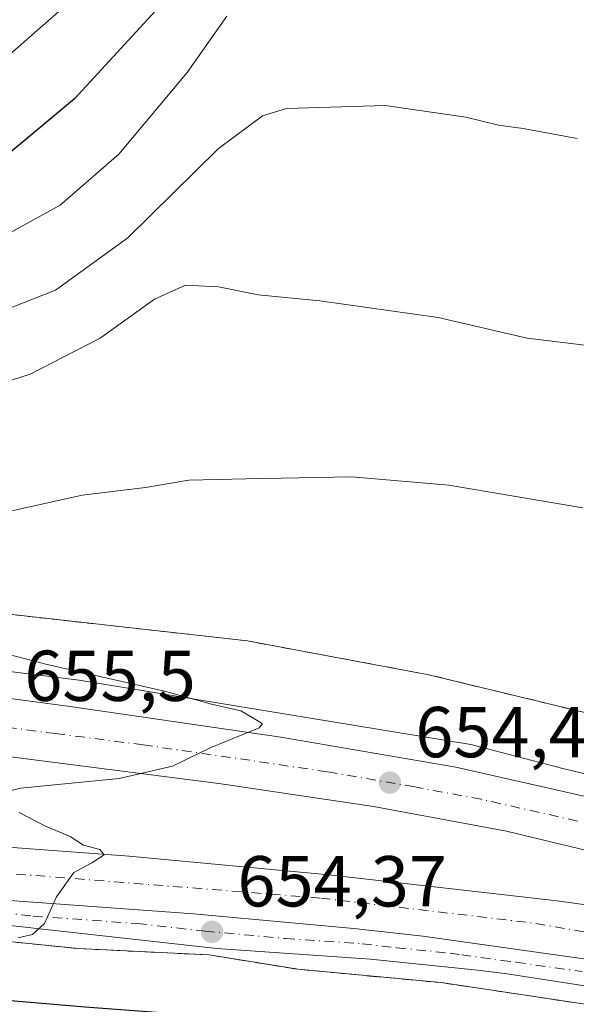
# Model space of a CAD drawing. Units: metres. Extents: x 583149 to 586590, y 4763638 to 4765994.
# Drawn here: x 586075 to 586153, y 4765284 to 4765421 of the extents above; entities that cross this region are included whole.
import ezdxf

# ---------------------------------------------------------------- set-up
doc = ezdxf.new("R2010")
doc.units = ezdxf.units.M
doc.header["$MEASUREMENT"] = 0
for name, pattern in [('DGN Style 2', [1.6480167562047852, 0.988810053722871, -0.6592067024819142]), ('DGN Style 3', [2.307223458686699, 1.648016756204785, -0.6592067024819142]), ('DGN Style 4', [2.6384748266838614, 1.318413404963828, -0.6592067024819142, 0.001648016756204785, -0.6592067024819142])]:
    doc.linetypes.add(name, pattern=pattern)
for name, color, linetype, lineweight in [('Alambrada', 7, 'DGN Style 2', 0), ('Arcén (en calzada doble)', 91, 'Continuous', 13), ('Carretera de calzada doble Cxs', 1, 'Continuous', 13), ('Carretera de calzada doble eje', 1, 'DGN Style 4', 0), ('Carretera de calzada única Cxs', 7, 'Continuous', 13), ('Carretera de calzada única eje', 7, 'DGN Style 4', 0), ('Cultivos leñosos CxS', 92, 'Continuous', 0), ('Curva de nivel maestra', 30, 'Continuous', 30), ('Curva de nivel normal', 30, 'Continuous', 0), ('Núcleo urbano CxS', 7, 'Continuous', 0), ('Pastizal CxS', 92, 'Continuous', 0), ('Punto de cota en terreno', 7, 'Continuous', 0), ('Rótulo de punto de cota en terreno', 7, 'Continuous', 0), ('Talud superficial', 30, 'DGN Style 3', 0)]:
    doc.layers.add(name, color=color, linetype=linetype, lineweight=lineweight)
doc.styles.add('Style-Arial', font='txt')

# ---------------------------------------------------------------- blocks, each defined once
blk = doc.blocks.new('*U28')
at = {"layer": 'Núcleo urbano CxS', "color": 7, "linetype": 'Continuous', "lineweight": 0}
blk.add_polyline3d([(585934.8201000001, 4765334.970100001, 675.7084000000032), (585949.6195, 4765359.289100001, 673.715200000006), (585991.2100999998, 4765357.370100001, 667.8934000000008), (586032.4200999998, 4765346.5601, 660.3274999999994), (586051.0500999996, 4765340.960100001, 656.476999999999), (586065.5301000001, 4765339.270099999, 653.9038), (586106.9801000003, 4765334.640100001, 651.8938999999956), (586132.2100999998, 4765329.920100001, 651.3654999999999), (586159.6501000002, 4765323.270099999, 650.7318999999989)], dxfattribs=at)
blk = doc.blocks.new('5PATER')
at = {"layer": 'Cultivos leñosos CxS', "linetype": 'Continuous', "lineweight": 0}
h = blk.add_hatch(color=51, dxfattribs=at)
edge = h.paths.add_edge_path()
edge.add_ellipse((0, 0), major_axis=(-0.1095731443231308, -0.1110710700762829), ratio=0.9994222409660322, start_angle=0, end_angle=360)

msp = doc.modelspace()

# ---------------------------------------------------------------- linework, layer by layer
at = {"layer": 'Alambrada', "color": 7, "linetype": 'DGN Style 2', "lineweight": 0}
msp.add_polyline3d([(586159.6501000002, 4765323.270099999, 651.8845000000001), (586132.2100999998, 4765329.920100001, 654.1919000000053), (586106.9801000003, 4765334.640100001, 653.2734000000055), (586065.5301000001, 4765339.270099999, 654.8217000000004), (586051.0500999996, 4765340.960100001, 656.3892999999953), (586032.4200999998, 4765346.5601, 660.476800000004), (585991.2100999998, 4765357.370100001, 668.5341999999946), (585949.6201, 4765359.290100001, 675.4164000000019), (585934.8201000001, 4765334.970100001, 678.4314000000013), (585924.0500999996, 4765314.2401, 680.084400000007), (585921.6901000004, 4765306.5101, 681.2394000000058), (585920.7473999998, 4765303.431700001, 681.8353999999963)], dxfattribs=at)
at = {"layer": 'Arcén (en calzada doble)', "color": 91, "linetype": 'Continuous', "lineweight": 13}
for points in [[(585977.3000999996, 4765342.880100001, 660.0929999999935), (586002.5000999998, 4765339.290100001, 657.7997000000032), (586083.5701000001, 4765329.190099999, 655.749800000005), (586138.0500999996, 4765320.2401, 654.6441999999952), (586150.8201000001, 4765316.880100001, 654.0173000000068), (586174.4600999998, 4765311.190099999, 653.6520000000019), (586221.2600999996, 4765298.3201, 652.5096999999951), (586240.2087000003, 4765292.259299999, 652.2501000000047), (586263.7801000001, 4765284.720100001, 651.8411999999954), (586288.1001000004, 4765277.840100001, 651.4774999999936), (586366.9401000004, 4765253.5101, 649.6135000000068), (586405.6201, 4765242.2401, 649.3300000000017), (586449.4600999998, 4765228.880100001, 649.2321999999986), (586497.2100999998, 4765214.3201, 649.7167000000045), (586542.1001000004, 4765200.4001, 651.136400000003), (586553.3501000004, 4765197.0801, 651.3209000000061), (586553.3608999997, 4765197.077, 651.3208000000013)], [(585972.3000999996, 4765305.6801, 658.980899999995), (585988.7301000003, 4765303.050100001, 657.9894000000058), (586013.8501000004, 4765300.8101, 656.8286999999982), (586040.9401000004, 4765297.600099999, 656.1708999999975), (586062.2100999998, 4765294.0101, 655.9039000000049), (586083.4600999998, 4765291.840100001, 655.2642999999953), (586101.6201, 4765290.960100001, 654.6444999999949), (586114.0100999996, 4765288.960100001, 654.8276999999945), (586133.8901000004, 4765287.110099999, 653.809699999998), (586168.4600999998, 4765281.920100001, 652.7148000000016), (586197.3300999999, 4765275.110099999, 652.4158000000025), (586212.1001000004, 4765271.110099999, 652.6940000000031), (586223.8501000004, 4765266.720100001, 652.3981000000058), (586235.1001000004, 4765261.350099999, 651.6263999999937), (586236.4297000002, 4765260.505700001, 651.5574000000051), (586246.1700999998, 4765254.3201, 652.7473999999929), (586258.3300999999, 4765245.5101, 652.0746999999974), (586270.4200999998, 4765238.100099999, 650.8019000000058), (586272.8223000001, 4765236.888300001, 651.2032000000036)]]:
    msp.add_polyline3d(points, dxfattribs=at)
at = {"layer": 'Carretera de calzada doble Cxs', "color": 1, "linetype": 'Continuous', "lineweight": 13}
for points in [[(586179.9301000005, 4765299.280099999, 653.3264999999956), (586142.9700999996, 4765308.1601, 654.0944000000018), (586124.4901000002, 4765311.600099999, 654.5473999999958), (586102.9700999996, 4765314.800100001, 654.842499999999), (586053.6901000004, 4765321.120100001, 655.9449000000022), (585996.6901000004, 4765328.6501, 657.4036000000051), (585966.7901, 4765334.2401, 663.3073000000004), (585965.6901000004, 4765336.7301, 664.2051000000065), (585965.6700999998, 4765338.1501, 664.3463999999949), (585965.6501000002, 4765339.210100001, 664.7985999999946), (585966.8501000004, 4765341.130100001, 664.2249000000012), (585967.6001000004, 4765341.5101, 663.6628999999957), (585993.6601, 4765337.210100001, 658.0938000000025), (586034.9301000005, 4765331.8201, 656.8317999999999), (586081.9801000003, 4765325.5701, 655.8516999999993), (586111.6300999997, 4765321.2601, 654.979800000001), (586135.9600999998, 4765317.0701, 654.7137999999978), (586162.7701000003, 4765311.0101, 653.9903999999951)], [(585967.6001000004, 4765341.5101, 663.6628999999957), (585993.6601, 4765337.210100001, 658.0938000000025), (586034.9301000005, 4765331.8201, 656.8317999999999), (586081.9801000003, 4765325.5701, 655.8516999999993), (586111.6300999997, 4765321.2601, 654.979800000001), (586135.9600999998, 4765317.0701, 654.7137999999978), (586162.7701000003, 4765311.0101, 653.9903999999951), (586184.4501, 4765305.290100001, 653.5188000000053), (586218.6300999997, 4765295.5001, 653.0926000000036), (586238.3317, 4765289.598900001, 652.3473999999987)], [(586237.5871000001, 4765282.927800001, 652.3378999999986), (586226.7500999998, 4765286.110099999, 652.5605000000069), (586179.9301000005, 4765299.280099999, 653.3264999999956), (586142.9700999996, 4765308.1601, 654.0944000000018), (586124.4901000002, 4765311.600099999, 654.5473999999958), (586102.9700999996, 4765314.800100001, 654.842499999999), (586053.6901000004, 4765321.120100001, 655.9449000000022), (585996.6901000004, 4765328.6501, 657.4036000000051), (585966.7901, 4765334.2401, 663.3073000000004)], [(586163.9600999998, 4765289.0001, 653.0025000000023), (586131.3701, 4765293.5601, 653.7675000000017), (586121.7701000003, 4765294.620100001, 654.3411999999954), (586099.4401000004, 4765296.690099999, 654.5779999999941), (586030.5000999998, 4765301.6801, 656.4544000000024), (586029.3701, 4765301.770099999, 656.4933000000019), (586019.2100999998, 4765302.720100001, 656.7681000000011), (586006.9801000003, 4765303.870100001, 657.1484000000055), (585985.2200999996, 4765306.4001, 657.7161000000051), (585961.7801000001, 4765310.0601, 663.8260000000009), (585961.0500999996, 4765312.5701, 664.5982999999978), (585961.4700999996, 4765314.110099999, 665.1037000000069), (585961.8901000004, 4765315.610099999, 665.6114999999991), (585963.2200999996, 4765316.700099999, 664.9640999999974), (585973.0500999996, 4765315.370100001, 658.7556000000042), (585994.1700999998, 4765312.3301, 657.1799000000028), (586016.8901000004, 4765310.170100001, 656.573900000003), (586090.5301000001, 4765304.720100001, 654.8540000000066), (586118.2901, 4765302.0801, 654.3803000000044), (586150.0500999996, 4765298.4801, 653.7495999999956), (586169.5701000001, 4765295.7601, 653.3058000000019)], [(585963.2200999996, 4765316.700099999, 664.9640999999974), (585973.0500999996, 4765315.370100001, 658.7556000000042), (585994.1700999998, 4765312.3301, 657.1799000000028), (586016.8901000004, 4765310.170100001, 656.573900000003), (586090.5301000001, 4765304.720100001, 654.8540000000066), (586118.2901, 4765302.0801, 654.3803000000044), (586150.0500999996, 4765298.4801, 653.7495999999956), (586169.5701000001, 4765295.7601, 653.3058000000019), (586194.3300999999, 4765290.640100001, 653.0746999999974), (586225.7301000003, 4765282.640100001, 652.5660999999964), (586237.1797000002, 4765279.2772, 652.1879999999946)], [(586195.7200999996, 4765282.7501, 652.4689999999973), (586181.8601000002, 4765285.850099999, 652.6686000000045), (586163.9600999998, 4765289.0001, 653.0025000000023), (586131.3701, 4765293.5601, 653.7675000000017), (586121.7701000003, 4765294.620100001, 654.3411999999954), (586099.4401000004, 4765296.690099999, 654.5779999999941), (586030.5000999998, 4765301.6801, 656.4544000000024), (586029.3701, 4765301.770099999, 656.4933000000019), (586019.2100999998, 4765302.720100001, 656.7681000000011)]]:
    msp.add_polyline3d(points, dxfattribs=at)
at = {"layer": 'Carretera de calzada doble eje', "color": 1, "linetype": 'DGN Style 4', "lineweight": 0}
for points in [[(586152.8701, 4765309.5801, 654.0807000000059), (586139.4700999996, 4765312.610099999, 654.305600000007), (586130.2200999996, 4765314.3301, 654.9272999999957), (586118.0601000004, 4765316.4301, 654.7013000000006), (586107.3000999996, 4765318.030099999, 654.870299999995), (586092.4700999996, 4765320.1801, 656.2204000000056), (586080.2801000001, 4765321.7501, 655.5225000000064), (586067.8300999999, 4765323.340100001, 655.6135000000068), (586044.3101000004, 4765326.470100001, 656.1117999999988), (586030.0601000004, 4765328.350099999, 656.5080000000017), (586009.4200999998, 4765331.050100001, 656.8683000000019), (585995.1700999998, 4765332.9301, 658.0170000000071), (585983.9501, 4765335.030099999, 657.4078000000009), (585970.8101000004, 4765337.120100001, 658.8862999999983), (585965.6700999998, 4765338.1501, 664.3463999999949)], [(586017.7301000003, 4765306.3201, 656.6934000000037), (586047.9600999998, 4765303.8201, 655.8610000000045), (586069.3400999998, 4765302.6501, 655.3343000000023), (586117.1901000004, 4765298.860099999, 655.1731), (586147.0800999999, 4765295.350099999, 653.6309000000037), (586173.4700999996, 4765290.670100001, 653.0071000000025), (586229.8101000004, 4765278.0001, 652.222099999999), (586238.2109000003, 4765275.4724, 652.0319000000018), (586263.7100999998, 4765267.800100001, 651.5016999999935), (586301.6300999997, 4765256.270099999, 650.7692999999999), (586404.3800999997, 4765225.620100001, 649.0625), (586457.4901000002, 4765208.5701, 649.1391000000004), (586531.4101, 4765186.530099999, 650.5673999999999), (586553.5762999998, 4765180.0847, 651.3196000000025)]]:
    msp.add_polyline3d(points, dxfattribs=at)
at = {"layer": 'Carretera de calzada única Cxs', "color": 7, "linetype": 'Continuous', "lineweight": 13}
for points in [[(586165.8300999999, 4765284.790100001, 652.8196000000025), (586143.0800999999, 4765288.3101, 653.4208999999975), (586138.9801000003, 4765288.8201, 653.5841999999975), (586124.0900999998, 4765290.380100001, 654.0589999999938), (586102.7100999998, 4765291.860099999, 654.5522000000057), (586083.9101, 4765293.940099999, 655.0198999999993), (586069.7600999996, 4765295.540100001, 655.3218999999954), (586034.0401, 4765300.7301, 656.3497000000061), (586032.5824999996, 4765301.0591, 656.3944999999949), (586031.6864999998, 4765301.1489, 656.4330000000045), (586019.2100999998, 4765302.720100001, 656.7681000000011), (586029.3701, 4765301.770099999, 656.4933000000019), (586030.5000999998, 4765301.6801, 656.4544000000024), (586099.4401000004, 4765296.690099999, 654.5779999999941), (586121.7701000003, 4765294.620100001, 654.3411999999954), (586131.3701, 4765293.5601, 653.7675000000017), (586163.9600999998, 4765289.0001, 653.0025000000023)], [(586235.4937000005, 4765264.169199999, 651.8127999999997), (586231.4401000004, 4765266.3301, 651.9162999999971), (586222.3501000004, 4765270.4001, 652.1863000000012), (586219.7200999996, 4765271.440099999, 652.1760000000068), (586210.2901, 4765274.6601, 652.2363999999943), (586197.7600999996, 4765278.0801, 652.2550000000047), (586188.4101, 4765280.280099999, 652.425700000007), (586165.8300999999, 4765284.790100001, 652.8196000000025), (586143.0800999999, 4765288.3101, 653.4208999999975), (586138.9801000003, 4765288.8201, 653.5841999999975), (586124.0900999998, 4765290.380100001, 654.0589999999938), (586102.7100999998, 4765291.860099999, 654.5522000000057), (586083.9101, 4765293.940099999, 655.0198999999993), (586069.7600999996, 4765295.540100001, 655.3218999999954), (586034.0401, 4765300.7301, 656.3497000000061), (586032.5824999996, 4765301.0591, 656.3944999999949), (586031.6864999998, 4765301.1489, 656.4330000000045), (586019.2100999998, 4765302.720100001, 656.7681000000011)], [(586195.7200999996, 4765282.7501, 652.4689999999973), (586181.8601000002, 4765285.850099999, 652.6686000000045), (586163.9600999998, 4765289.0001, 653.0025000000023), (586131.3701, 4765293.5601, 653.7675000000017), (586121.7701000003, 4765294.620100001, 654.3411999999954), (586099.4401000004, 4765296.690099999, 654.5779999999941), (586030.5000999998, 4765301.6801, 656.4544000000024), (586029.3701, 4765301.770099999, 656.4933000000019), (586019.2100999998, 4765302.720100001, 656.7681000000011)]]:
    msp.add_polyline3d(points, dxfattribs=at)
at = {"layer": 'Carretera de calzada única eje', "color": 7, "linetype": 'DGN Style 4', "lineweight": 0}
msp.add_polyline3d([(586017.7301000003, 4765306.3201, 656.6934000000037), (586028.6079000002, 4765303.7051, 656.4336999999941), (586031.6836999999, 4765302.944300001, 656.3570999999939), (586033.1719000004, 4765302.6797, 656.314400000003), (586035.8838999998, 4765302.1505, 656.2351000000053), (586042.9101, 4765300.440099999, 656.051099999997), (586060.7701000003, 4765297.840100001, 655.5963000000047), (586070.0900999998, 4765297.170100001, 655.2798000000039), (586077.1601, 4765296.370100001, 655.1692000000039), (586091.6700999998, 4765295.3201, 654.7470999999932), (586101.0701000001, 4765294.270099999, 654.5356999999931), (586112.2401000002, 4765293.2401, 654.6886999999988), (586122.9301000005, 4765292.5001, 654.0749999999971), (586127.7301000003, 4765291.970100001, 653.8286999999982), (586135.1700999998, 4765291.190099999, 653.6736999999994), (586136.7301000003, 4765290.970100001, 653.6447999999946), (586142.3000999996, 4765290.190099999, 653.4802000000054), (586144.3501000004, 4765289.940099999, 653.4260000000068), (586153.5201000003, 4765288.6501, 653.1784000000043)], dxfattribs=at)
at = {"layer": 'Curva de nivel maestra', "color": 30, "linetype": 'Continuous', "lineweight": 30, "flags": 128}
for points, elevation in [([(586095.79, 4765424.090100001), (586082.8899999997, 4765410.030099999), (586070.5300000003, 4765399.7601), (586058.0800000001, 4765393.440099999), (586043.7999999998, 4765388.6501), (586033.8399999999, 4765387.020099999), (586029.1200000001, 4765384.7401), (586024.0700000003, 4765380.6801), (586012.5800000001, 4765373.020099999), (586007.5499999998, 4765370.4001), (586004.6900000004, 4765369.720100001), (585998.7199999997, 4765370.1801), (585981.8099999996, 4765374.620100001), (585973.2199999997, 4765375.7301), (585968.1299999999, 4765372.7301), (585961.1299999999, 4765369.200099999), (585954.4699999997, 4765367.1601), (585947.7199999997, 4765366.210100001), (585944.2800000003, 4765364.5701), (585941.4199999999, 4765359.9001)], 675), ([(586179.3300000001, 4765272.6501), (586152.1399999997, 4765277.4301), (586131.9500000002, 4765279.590100001), (586119.6600000003, 4765280.390100001), (586102.3399999999, 4765282.340100001), (586084.4000000004, 4765283.700099999), (586073.4699999997, 4765284.640100001), (586067.1299999999, 4765284.780099999), (586060.5300000003, 4765285.770099999), (586046.1799999997, 4765287.1801), (586032.6799999997, 4765288.030099999), (586017.1500000004, 4765289.530099999), (586003.2300000004, 4765290.2401), (585992.8399999999, 4765289.390100001), (585983.6063999999, 4765286.497500001), (585979.7199999997, 4765285.280099999), (585967.0199999996, 4765278.4801), (585958.25, 4765271.600099999), (585953.8499999996, 4765266.690099999), (585950.0099999999, 4765260.880100001), (585944.9900000002, 4765254.120100001), (585940.5899999999, 4765246.880100001)], 650)]:
    msp.add_lwpolyline(points, dxfattribs=dict(at, elevation=elevation))
at = {"layer": 'Curva de nivel normal', "color": 30, "linetype": 'Continuous', "lineweight": 0, "flags": 128}
for points, elevation in [([(586085.25, 4765426.15), (586069.4699999997, 4765412.34), (586060.4699999997, 4765406.26), (586045.3200000003, 4765399.300000001), (586031.8799999999, 4765395.27), (586026.9900000002, 4765392.970000001), (586024.7999999998, 4765390.26), (586022.7999999998, 4765388.51), (586020.1299999999, 4765387.59), (586014.6100000005, 4765386.140000001), (586007.3700000001, 4765381.480000001), (585999.3799999999, 4765378.619999999), (585993.1799999997, 4765379.189999999), (585984.8700000001, 4765379.42), (585971.6600000003, 4765381.300000001), (585965.2800000003, 4765381.32), (585962.8399999999, 4765379.189999999), (585961.1600000003, 4765375.630000001), (585959.2199999997, 4765373.970000001), (585954.8799999999, 4765373.08), (585950.6900000004, 4765374.15), (585948.4600000001, 4765374.51), (585946.1200000001, 4765372.930000001), (585940.4600000001, 4765366.92)], 680), ([(586104.0999999996, 4765421.539999999), (586098.5899999999, 4765413.699999999), (586089.0599999996, 4765402.359999999), (586080.9000000004, 4765395.24), (586071.1799999997, 4765389.92)], 670), ([(586152.7999999998, 4765404.529999999), (586145.3200000003, 4765405.9), (586141.8899999997, 4765406.359999999), (586137.3200000003, 4765407.5), (586126.1299999999, 4765409.109999999), (586112.3899999997, 4765408.680000001), (586109.0599999996, 4765407.65), (586102.8799999999, 4765403.08), (586090.3399999999, 4765390.720000001), (586080.25, 4765383.41), (586068.6799999997, 4765378.9)], 665), ([(586155.0199999996, 4765375.640000001), (586145.8600000005, 4765376.75), (586133.4699999997, 4765379.609999999), (586117.0499999998, 4765381.930000001), (586108.4699999997, 4765382.76), (586102.9400000004, 4765383.9), (586098.3600000005, 4765384.100000001), (586094.0199999996, 4765382.180000001), (586086.4699999997, 4765376.730000001), (586076.7400000002, 4765371.76), (586066.5700000003, 4765368.5)], 660), ([(586153.5899999999, 4765353.140000001), (586134.9699999997, 4765356.310000001), (586121.4400000004, 4765357.460000001), (586106.7999999998, 4765357.189999999), (586098.7999999998, 4765357.01), (586092.7999999998, 4765355.99), (586084, 4765354.890000001), (586066.8799999999, 4765351.119999999)], 655), ([(586071.6200000001, 4765333.32), (586079.0999999996, 4765331.350000001), (586095.4199999999, 4765327.640000001), (586101.9600000001, 4765325.850000001), (586106.04, 4765324.930000001), (586107.9299999997, 4765323.82), (586109.0599999996, 4765323.119999999), (586108.5800000001, 4765322.57), (586101.7999999998, 4765319.75), (586096.5499999998, 4765317.199999999), (586089.1200000001, 4765315.52), (586075.4000000004, 4765314.15), (586070.6699999999, 4765313.01)], 655), ([(586075.2300000004, 4765310.779999999), (586078.8700000001, 4765308.880000001), (586082.3099999996, 4765307.42), (586084.1600000003, 4765306.220000001), (586086.4299999997, 4765305.609999999), (586087.0499999998, 4765304.890000001), (586085.3200000003, 4765303.75), (586082.7999999998, 4765302.449999999), (586080.4100000003, 4765299.02), (586078.7599999999, 4765295.350000001), (586077.0599999996, 4765293.789999999), (586075.0099999999, 4765293.34)], 655)]:
    msp.add_lwpolyline(points, dxfattribs=dict(at, elevation=elevation))
at = {"layer": 'Núcleo urbano CxS', "color": 7, "linetype": 'Continuous', "lineweight": 0}
msp.add_polyline3d([(585949.6195, 4765359.289100001, 673.715200000006), (585991.2100999998, 4765357.370100001, 667.8934000000008), (586032.4200999998, 4765346.5601, 660.3274999999994), (586051.0500999996, 4765340.960100001, 656.476999999999), (586065.5301000001, 4765339.270099999, 653.9038), (586106.9801000003, 4765334.640100001, 651.8938999999956), (586132.2100999998, 4765329.920100001, 651.3654999999999), (586159.6501000002, 4765323.270099999, 650.7318999999989), (586185.9801000003, 4765318.4801, 649.9355000000069), (586230.7259000001, 4765305.4143, 646.1815999999963)], dxfattribs=at)
at = {"layer": 'Pastizal CxS', "color": 92, "linetype": 'Continuous', "lineweight": 0}
for points in [[(586159.6501000002, 4765323.270099999, 650.7318999999989), (586132.2100999998, 4765329.920100001, 651.3654999999999), (586106.9801000003, 4765334.640100001, 651.8938999999956), (586065.5301000001, 4765339.270099999, 653.9038), (586051.0500999996, 4765340.960100001, 656.476999999999), (586032.4200999998, 4765346.5601, 660.3274999999994), (585991.2100999998, 4765357.370100001, 667.8934000000008), (585949.6195, 4765359.289100001, 673.715200000006), (585947.3032999998, 4765361.690099999, 674.5301000000036), (585933.7445, 4765375.435900001, 697.732600000003), (585954.1678999999, 4765386.8037, 696.8983000000007), (585955.8359000003, 4765395.1413, 706.2682999999961), (585964.1728999997, 4765401.8103, 705.9038), (585982.5148999998, 4765400.142899999, 697.7180999999982), (586000.4901000002, 4765408.293500001, 695.8285000000033), (586013.0351, 4765417.391100001, 695.7698999999993), (586058.2903000005, 4765435.8661, 694.4964999999938), (586080.5099, 4765467.2873, 694.3080000000045), (586088.3602999998, 4765491.548699999, 697.1236999999965), (586098.3025000002, 4765527.619899999, 703.4655000000057), (586112.4742999999, 4765555.979499999, 702.5280000000057), (586139.6133000003, 4765555.3849, 694.5795999999973), (586158.8321000002, 4765544.9077, 685.4244999999937)], [(585949.6195, 4765359.289100001, 673.715200000006), (585991.2100999998, 4765357.370100001, 667.8934000000008), (586032.4200999998, 4765346.5601, 660.3274999999994), (586051.0500999996, 4765340.960100001, 656.476999999999), (586065.5301000001, 4765339.270099999, 653.9038), (586106.9801000003, 4765334.640100001, 651.8938999999956), (586132.2100999998, 4765329.920100001, 651.3654999999999), (586159.6501000002, 4765323.270099999, 650.7318999999989), (586185.9801000003, 4765318.4801, 649.9355000000069), (586230.7259000001, 4765305.4143, 646.1815999999963)]]:
    msp.add_polyline3d(points, dxfattribs=at)
at = {"layer": 'Talud superficial', "color": 30, "linetype": 'DGN Style 3', "lineweight": 0}
for points in [[(586074.9600000001, 4765292.710100001, 655.4127000000008), (586079.2100000001, 4765292.270099999, 655.400999999998), (586083.4600000001, 4765291.840100001, 655.2642999999953), (586101.6200000001, 4765290.960100001, 654.6444999999949), (586105.75, 4765290.290100001, 654.5240000000049), (586109.8799999999, 4765289.630100001, 654.607600000003), (586114.0099999999, 4765288.960100001, 654.8276999999945), (586118.9800000004, 4765288.5001, 654.6333000000013), (586123.9500000002, 4765288.030099999, 654.1199000000051), (586133.8899999997, 4765287.110099999, 653.8098000000027), (586148.7100000001, 4765284.890100001, 653.4208000000071), (586153.6399999997, 4765284.140100001, 653.1821999999956)], [(586074.9600000001, 4765292.710100001, 654.9517999999953), (586079.2100000001, 4765292.270099999, 654.8353000000062), (586083.4600000001, 4765291.840100001, 654.6575000000012), (586101.6200000001, 4765290.960100001, 654.1754999999976), (586105.75, 4765290.290100001, 654.0420000000013), (586109.8799999999, 4765289.630100001, 653.9192999999941), (586114.0099999999, 4765288.960100001, 653.729800000001), (586118.9800000004, 4765288.5001, 653.584600000002), (586123.9500000002, 4765288.030099999, 653.6445999999996), (586133.8899999997, 4765287.110099999, 653.3408000000054), (586148.7100000001, 4765284.890100001, 652.9352999999974), (586153.6399999997, 4765284.140100001, 652.7180999999982)]]:
    msp.add_polyline3d(points, dxfattribs=at)

# ---------------------------------------------------------------- block references
at = {"layer": 'Núcleo urbano CxS', "color": 7, "linetype": 'Continuous', "lineweight": 0}
msp.add_blockref('*U28', (0, 0), dxfattribs=at)
at = {"layer": 'Punto de cota en terreno', "color": 7, "linetype": 'Continuous', "lineweight": 0, "xscale": 10, "yscale": 10, "zscale": 10}
for p in [(586126.7800000003, 4765314.930000001, 654.4600000000064), (586102.04, 4765294.180000001, 654.3699999999953)]:
    msp.add_blockref('5PATER', p, dxfattribs=at)

# ---------------------------------------------------------------- texts
at = {"layer": 'Rótulo de punto de cota en terreno', "color": 7, "linetype": 'Continuous', "lineweight": 0, "style": 'Style-Arial'}
for s, p in [('655,5', (586075.9277999997, 4765326.287799999)), ('654,46', (586130.3077999996, 4765318.457800001)), ('654,37', (586105.5678000003, 4765297.707800001))]:
    msp.add_text(s, height=7.000000000000002, dxfattribs=at).set_placement(p)

doc.saveas('drawing.dxf')
